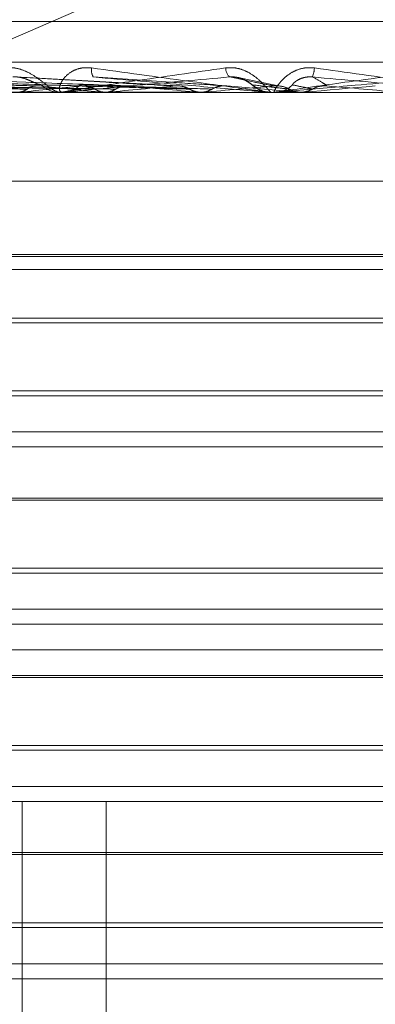
# Model space of a CAD drawing. Units: inches. Extents: x 0 to 23.4, y 0 to 16.5.
# Drawn here: x 7.1 to 7.1, y 13.1 to 13.2 of the extents above; entities that cross this region are included whole.
import ezdxf

# ---------------------------------------------------------------- set-up
doc = ezdxf.new("R2010")
doc.units = ezdxf.units.IN
doc.header["$MEASUREMENT"] = 0
doc.linetypes.add('HIDDEN', pattern=[0.07500000000000001, 0.05, -0.025])

msp = doc.modelspace()

# ---------------------------------------------------------------- linework, layer by layer
at = {"color": 7, "linetype": 'HIDDEN', "lineweight": 0}
for p, q in [((7.0544009738, 13.1723506997), (7.0900562965, 13.187771337)), ((7.1295902644, 13.1766092897), (7.0236029479, 13.1766092897)), ((7.1594775194, 13.174807507), (7.0061252812, 13.174807507)), ((7.0657834381, 13.1737405243), (7.0536976667, 13.1741251761)), ((7.0698894087, 13.1737471592), (7.0626280498, 13.1741492328)), ((7.0720277767, 13.1737441939), (7.075213091, 13.1734641779)), ((7.0744691415, 13.173726638), (7.0725943999, 13.1740990221)), ((7.0059055659, 13.1734596834), (7.1592578041, 13.1734596834)), ((7.0558228697, 13.1734641779), (7.0667256293, 13.1734641779)), ((7.0633012037, 13.1734641779), (7.0645805206, 13.1734641779)), ((7.0644932531, 13.1734641779), (7.0645805206, 13.1734641779)), ((7.064715854, 13.1734596834), (7.0645917602, 13.1734596834)), ((7.0645932354, 13.1734596834), (7.0647173301, 13.1734596834)), ((7.0648159475, 13.1734641779), (7.0709759936, 13.1734641779)), ((7.066533625, 13.1734641779), (7.0665803264, 13.1734608076)), ((7.0667256293, 13.1734641779), (7.0666787831, 13.1734608076)), ((7.0689989533, 13.1734641779), (7.0707708645, 13.1734641779)), ((7.0707708645, 13.1734641779), (7.0708207946, 13.1734608076)), ((7.0709759936, 13.1734641779), (7.0709259814, 13.1734608076)), ((7.0709259814, 13.1734608076), (7.0709260291, 13.1734596834)), ((7.0738898737, 13.1734647361), (7.0739988553, 13.1734596834)), ((7.0738975602, 13.1734641779), (7.0739876158, 13.1734641779)), ((7.0741264044, 13.1734596834), (7.0739988553, 13.1734596834)), ((7.074000372, 13.1734596834), (7.0741279212, 13.1734596834)), ((7.0742292386, 13.1734641779), (7.0754239311, 13.1734641779)), ((7.0749661375, 13.1734641779), (7.075213091, 13.1734641779)), ((7.075213091, 13.1734641779), (7.0752644451, 13.1734608076)), ((7.0753210968, 13.1734596834), (7.0753209545, 13.1734596834)), ((7.0754239311, 13.1734641779), (7.0753725604, 13.1734608076)), ((7.0753725604, 13.1734608076), (7.0753726094, 13.1734596834)), ((7.1012767628, 13.1695226756), (7.0547497639, 13.1695226756)), ((7.1000645293, 13.1662512578), (7.0528204348, 13.1662512578)), ((7.0990661441, 13.1661620856), (7.0538469728, 13.1661620856)), ((7.1000645293, 13.1655856677), (7.05284983, 13.1655856677)), ((7.0565464591, 13.1634344466), (7.096338505, 13.1634344466)), ((7.0567574427, 13.163223463), (7.0961275214, 13.163223463)), ((7.0528204348, 13.1601956681), (7.077620568, 13.1601956681)), ((7.077620568, 13.1601956681), (7.1000645293, 13.1601956681)), ((7.0961275214, 13.1599846845), (7.0567819387, 13.1599846845)), ((7.1000645293, 13.1583772421), (7.0528204348, 13.1583772421)), ((7.1000645293, 13.1577116519), (7.05284983, 13.1577116519)), ((7.0567574427, 13.1554386194), (7.0961275214, 13.1554386194)), ((7.077359023, 13.1553494472), (7.0580647293, 13.1553494472)), ((7.0948202348, 13.1553494472), (7.077359023, 13.1553494472)), ((7.0528204348, 13.1523216524), (7.077620568, 13.1523216524)), ((7.077620568, 13.1523216524), (7.1000645293, 13.1523216524)), ((7.0961275214, 13.1521106687), (7.0567819387, 13.1521106687)), ((7.1000645293, 13.1505032263), (7.0528204348, 13.1505032263)), ((7.1000645293, 13.1498376362), (7.05284983, 13.1498376362)), ((7.0070041426, 13.1487027386), (7.1603563807, 13.1487027386)), ((7.0567574427, 13.1475646036), (7.0961275214, 13.1475646036)), ((7.077359023, 13.1474754315), (7.0580647293, 13.1474754315)), ((7.0948202348, 13.1474754315), (7.077359023, 13.1474754315)), ((7.0528204348, 13.1444476366), (7.077620568, 13.1444476366)), ((7.077620568, 13.1444476366), (7.1000645293, 13.1444476366)), ((7.0961275214, 13.144236653), (7.0567819387, 13.144236653)), ((7.1000645293, 13.1426292106), (7.0528204348, 13.1426292106)), ((7.1592578041, 13.1419636204), (7.0059055659, 13.1419636204)), ((7.0629441835, 13.0829085023), (7.0629441835, 13.1419636204)), ((7.066674789, 13.0829085023), (7.066674789, 13.1419636204)), ((7.0567574427, 13.1396905879), (7.0961275214, 13.1396905879)), ((7.077359023, 13.1396014157), (7.0580647293, 13.1396014157)), ((7.0948202348, 13.1396014157), (7.077359023, 13.1396014157)), ((7.0528204348, 13.1365736209), (7.077620568, 13.1365736209)), ((7.077620568, 13.1365736209), (7.1000645293, 13.1365736209)), ((7.0961275214, 13.1363626372), (7.0567819387, 13.1363626372)), ((7.1000645293, 13.1347551948), (7.0528204348, 13.1347551948)), ((7.132123967, 13.1340896047), (6.9984897262, 13.1340896047))]:
    msp.add_line(p, q, dxfattribs=at)
at = {"color": 7, "linetype": 'HIDDEN', "lineweight": 0, "flags": 128}
msp.add_lwpolyline([(7.0786315067, 13.1737441939), (7.0782315651, 13.1737093749), (7.0778311031, 13.1736744833), (7.077430237, 13.1736395293), (7.0770290836, 13.1736045229), (7.0766277596, 13.1735694743), (7.0762263816, 13.1735343938), (7.0758250665, 13.1734992916), (7.0754239311, 13.1734641779)], dxfattribs=at)
at = {"color": 7, "linetype": 'HIDDEN', "lineweight": 0}
for centre, radius, start, end in [((7.0666070739, 13.1744469398), 0.0005943300253876, 170.3283514745, 210.6877194022), ((7.0725733803, 13.1745662403), 0.0005942984953531, 181.8756942283, 225.3267176788), ((7.0748134476, 13.1745909842), 0.0011118230376897, 336.2734861133, 357.7218384038), ((7.0940007088, 12.8817222112), 0.2934028102570492, 95.560907812, 96.0992290216), ((7.1085555651, 13.6099934713), 0.4385472238127336, 264.1320120937, 264.5014370295), ((7.0645946392, 13.1745889888), 0.0011293089963741, 224.8226161592, 269.8539299416), ((7.0647146814, 13.1745930193), 0.0011333389884448, 270.1339051169, 315.0925205945), ((7.1183125754, 12.6355901632), 0.5403421773948432, 95.1580801089, 95.478422754), ((7.1589245817, 14.1519413172), 0.9824401203072547, 264.6730652591, 264.8519627836), ((7.1706215358, 12.0651997641), 1.112735029052675, 94.9741194396, 95.137725679), ((7.0739993791, 13.1746389101), 0.0011793317117651, 225.8356850203, 247.3442073945), ((7.0741278331, 13.1746391554), 0.0011794719322217, 270.0042769959, 314.1542262316), ((6.9108832026, 11.2622006291), 1.918704609875399, 84.952324113, 85.0482701751), ((7.0647158496, 13.1745765924), 0.0011169089985859, 270.0002232055, 275.1417718886), ((7.0740003722, 13.1746378581), 0.0011781746792129, 264.9937875752, 269.9999906007), ((7.0741264042, 13.1746383712), 0.0011786878221401, 270.000007744, 275.0051218817)]:
    msp.add_arc(centre, radius, start, end, dxfattribs=at)
for points, knots in [([(7.062183055467694, 13.17454678821011), (7.062325122179915, 13.17455557090763), (7.062485486137454, 13.17456548475803), (7.062793516787944, 13.17451029909455), (7.062989038648852, 13.17444479741626), (7.063321166039556, 13.17428850127185), (7.063673860298787, 13.17406231053442), (7.064065571087423, 13.17375345262957), (7.064386857397377, 13.17350960470716), (7.064522579919837, 13.17347653808572), (7.064591760171674, 13.17345968342404)], [0, 0, 0, 0, 0.1194461009597497, 0.1348299623655009, 0.2536738278692602, 0.2817546550327744, 0.4371652095503306, 0.6109336935288034, 0.8016857882126923, 1, 1, 1, 1]), ([(7.066021191275672, 13.1745467882101), (7.06587301204219, 13.17455557090763), (7.065705748311413, 13.17456548475803), (7.065416266209406, 13.17451029909455), (7.065246234053776, 13.17444479741626), (7.064985268399242, 13.17428850127184), (7.06475102857492, 13.17406231053442), (7.064594849133526, 13.17375345262957), (7.064577910506865, 13.17350960470716), (7.06467025857745, 13.17347653808572), (7.06471733007792, 13.17345968342404)], [0, 0, 0, 0, 0.1194461009607077, 0.1348299623653469, 0.2536738278696499, 0.2817546550333519, 0.437165209550837, 0.6109336935285762, 0.8016857882130453, 0.9999999999999999, 0.9999999999999999, 0.9999999999999999, 0.9999999999999999]), ([(7.064715853985008, 13.17345968342404), (7.064709873834227, 13.17346008297679), (7.064696958305639, 13.17346094590402), (7.064721844896856, 13.17346934171405), (7.064861828207733, 13.17349853834146), (7.065797998869435, 13.17365499540502), (7.068239457012234, 13.17401898177), (7.070588080073949, 13.17435043556648), (7.07197940022762, 13.17454678821011)], [0, 0, 0, 0, 0.0132216410978769, 0.0285552137115434, 0.0542426430598746, 0.1337588501399231, 0.4868402727608647, 1, 1, 1, 1]), ([(7.074000371959811, 13.17345968342404), (7.073995668696402, 13.17346008297679), (7.073985510903523, 13.17346094590402), (7.073918412538339, 13.17346934171405), (7.073695926997478, 13.17349853834145), (7.072538345560356, 13.17365499540502), (7.069875716407303, 13.17401898177), (7.067455137779565, 13.17435043556648), (7.066021191275672, 13.1745467882101)], [0, 0, 0, 0, 0.013221641097772, 0.0285552137116899, 0.0542426430601429, 0.1337588501398175, 0.4868402727609665, 1, 1, 1, 1]), ([(7.07197940022762, 13.17454678821011), (7.072127946676097, 13.17455557090763), (7.072295624916715, 13.17456548475804), (7.072604570610735, 13.17451029909455), (7.072795008454659, 13.17444479741626), (7.073106992085145, 13.17428850127185), (7.07342058291164, 13.17406231053442), (7.073725922801455, 13.17375345262957), (7.073930455855103, 13.17350960470716), (7.073975761975585, 13.17347653808572), (7.073998855333768, 13.17345968342405)], [0, 0, 0, 0, 0.119446100960401, 0.1348299623651907, 0.2536738278689942, 0.2817546550327878, 0.4371652095502966, 0.6109336935286848, 0.8016857882128283, 0.9999999999999999, 0.9999999999999999, 0.9999999999999999, 0.9999999999999999]), ([(7.074126404365004, 13.17345968342405), (7.074127546046976, 13.17346008297679), (7.07413001177513, 13.17346094590403), (7.074183481172373, 13.17346934171405), (7.074380163890702, 13.17349853834146), (7.07547362078413, 13.17365499540502), (7.078085960797957, 13.17401898177), (7.080504383221229, 13.17435043556648), (7.081937052393405, 13.17454678821011)], [0, 0, 0, 0, 0.0132216410975106, 0.0285552137114822, 0.0542426430603457, 0.1337588501402424, 0.4868402727612299, 1, 1, 1, 1]), ([(7.075924391856551, 13.1745467882101), (7.075774611751877, 13.17455557090763), (7.075605540968366, 13.17456548475803), (7.07530033882481, 13.17451029909455), (7.075115045426455, 13.17444479741626), (7.074817423973728, 13.17428850127184), (7.07452774014757, 13.17406231053442), (7.07426993624071, 13.17375345262957), (7.074126827988692, 13.17350960470716), (7.074127552088601, 13.17347653808572), (7.074127921175569, 13.17345968342404)], [0, 0, 0, 0, 0.1194461009604063, 0.134829962365502, 0.2536738278696422, 0.2817546550331231, 0.4371652095508395, 0.6109336935290246, 0.8016857882133323, 1, 1, 1, 1]), ([(7.083495772791159, 13.17345968342405), (7.083498203029873, 13.17346008297679), (7.083503451696457, 13.17346094590403), (7.083464095494296, 13.17346934171405), (7.08329499678766, 13.17349853834146), (7.082275566952868, 13.17365499540501), (7.079737173833974, 13.17401898177), (7.077342809223135, 13.17435043556648), (7.075924391856551, 13.1745467882101)], [0, 0, 0, 0, 0.0132216410975365, 0.0285552137111743, 0.0542426430600617, 0.1337588501400204, 0.4868402727606146, 1, 1, 1, 1]), ([(7.063719916098934, 13.1737441938792), (7.063281683359016, 13.17375514129917), (7.061090516613758, 13.17380987847509), (7.055894167519872, 13.17394144151072), (7.051103190318586, 13.17406548666662), (7.048085521553606, 13.1741436183664)], [0, 0, 0, 0, 0.0846963374234329, 0.4234822757478277, 0.9999999999999999, 0.9999999999999999, 0.9999999999999999, 0.9999999999999999]), ([(7.063161384899178, 13.17360421912014), (7.062715012047581, 13.17360969419765), (7.060483147295124, 13.17363706959129), (7.055489914314163, 13.17369930786449), (7.050930377567053, 13.17375757571986), (7.048164425243738, 13.17379292275595)], [0, 0, 0, 0, 0.0895371415801823, 0.4476858070867581, 1, 1, 1, 1]), ([(7.065568848043617, 13.1737441938792), (7.0652215058928, 13.17375514129917), (7.063484792724726, 13.17380987847509), (7.059407763664252, 13.17394144151072), (7.055713881114506, 13.17406548666662), (7.053387233851629, 13.1741436183664)], [0, 0, 0, 0, 0.084696337423436, 0.423482275747687, 1, 1, 1, 1]), ([(7.066164886084608, 13.17360421912014), (7.065826341326702, 13.17360969419765), (7.064133617162151, 13.17363706959129), (7.060361224040285, 13.17369930786449), (7.056941319983947, 13.17375757571986), (7.054866703176408, 13.17379292275595)], [0, 0, 0, 0, 0.0895371415801774, 0.4476858070867072, 1, 1, 1, 1]), ([(7.067098488611808, 13.17360421912014), (7.066782936579849, 13.17360969419765), (7.065205176070496, 13.17363706959129), (7.061672134667657, 13.17369930786448), (7.058440535634423, 13.17375757571986), (7.056480150325617, 13.17379292275595)], [0, 0, 0, 0, 0.0895371415802002, 0.4476858070868124, 1, 1, 1, 1]), ([(7.067716150235919, 13.1737441938792), (7.067409624271161, 13.17375514129917), (7.06587699231705, 13.17380987847509), (7.062233270344086, 13.17394144151072), (7.058859573569391, 13.17406548666662), (7.056734600113709, 13.1741436183664)], [0, 0, 0, 0, 0.0846963374235177, 0.4234822757478167, 1, 1, 1, 1]), ([(7.063793628782368, 13.17379292275599), (7.063706836721586, 13.17381266405824), (7.063588666330516, 13.17383954252368), (7.06330149122903, 13.17397544657079), (7.063086192118628, 13.17406467058273), (7.062855533741476, 13.17412831888613), (7.062668117166367, 13.17415228713218), (7.062561715991214, 13.17414606861899), (7.062519791218165, 13.17414361836641)], [0, 0, 0, 0, 0.4235571565773963, 0.5766877106327187, 0.731134758695394, 0.8323151788318882, 0.9339279095249768, 1, 1, 1, 1]), ([(7.069733691746639, 13.1737441938792), (7.069526344952306, 13.17375514129917), (7.068489609539602, 13.17380987847509), (7.066067281700522, 13.17394144151072), (7.063890726879611, 13.17406548666662), (7.062519791218183, 13.1741436183664)], [0, 0, 0, 0, 0.0846963374235941, 0.4234822757477822, 1, 1, 1, 1]), ([(7.063161384899177, 13.17360421912014), (7.063197253187099, 13.17362565237368), (7.063331582284266, 13.17370592131775), (7.06352535090289, 13.17375507679104), (7.063678150614929, 13.17374653001171), (7.063719916098933, 13.1737441938792)], [0, 0, 0, 0, 0.2093091832041203, 0.7838766564365649, 1, 1, 1, 1]), ([(7.070375887943097, 13.17360421912014), (7.070177997167232, 13.17360969419765), (7.069188543068693, 13.17363706959129), (7.066987673518229, 13.17369930786449), (7.064999633647471, 13.17375757571986), (7.063793628782427, 13.17379292275595)], [0, 0, 0, 0, 0.0895371415802132, 0.4476858070868385, 0.9999999999999999, 0.9999999999999999, 0.9999999999999999, 0.9999999999999999]), ([(7.072155550906968, 13.17414361836641), (7.070777349445686, 13.17402075272237), (7.068465027365735, 13.17381461091395), (7.066049974913112, 13.17359119285237), (7.065026109615237, 13.17349036286342), (7.064849012876476, 13.17347071754435), (7.06480759229091, 13.17346504944049), (7.064813382742504, 13.17346444541628), (7.064815947514124, 13.17346417787512)], [0, 0, 0, 0, 0.5273188798740804, 0.8847263069757021, 0.9590362595959495, 0.9800473728106626, 0.9911623590753434, 1, 1, 1, 1]), ([(7.071373308593185, 13.17360421912014), (7.071199982253462, 13.17360969419765), (7.070333350362842, 13.17363706959129), (7.068388193859675, 13.17369930786448), (7.066601330949223, 13.17375757571986), (7.065517366087717, 13.17379292275595)], [0, 0, 0, 0, 0.0895371415800676, 0.4476858070866934, 1, 1, 1, 1]), ([(7.072027776741256, 13.1737441938792), (7.07186403619867, 13.17375514129917), (7.071045332347762, 13.17380987847509), (7.069085931101448, 13.17394144151072), (7.067251448944863, 13.17406548666662), (7.066095972875731, 13.1741436183664)], [0, 0, 0, 0, 0.08469633742347, 0.4234822757477651, 1, 1, 1, 1]), ([(7.066095972875731, 13.1741436183664), (7.067495879855898, 13.17402075272236), (7.069844619072231, 13.17381461091396), (7.072409647127521, 13.17359119285237), (7.073581368930209, 13.17349036286342), (7.073814444001245, 13.17347071754435), (7.073883757580211, 13.17346504944049), (7.073893323264401, 13.17346444541628), (7.073897560204292, 13.17346417787512)], [0, 0, 0, 0, 0.5273188798740692, 0.884726306975803, 0.9590362595958909, 0.9800473728108343, 0.9911623590751184, 1, 1, 1, 1]), ([(7.067098488611808, 13.17360421912014), (7.067138231066354, 13.17362565237368), (7.067287069172319, 13.17370592131775), (7.067501431291988, 13.17375507679104), (7.067670058536063, 13.17374653001171), (7.067716150235919, 13.1737441938792)], [0, 0, 0, 0, 0.2093091832032999, 0.7838766564364136, 1, 1, 1, 1]), ([(7.070375887943097, 13.17360421912014), (7.070334339795633, 13.17362565237368), (7.070178739250943, 13.17370592131775), (7.069955627017316, 13.17375507679104), (7.069781332507608, 13.17374653001171), (7.069733691746638, 13.1737441938792)], [0, 0, 0, 0, 0.2093091832017127, 0.783876656431542, 1, 1, 1, 1]), ([(7.071373308593185, 13.17360421912014), (7.071415488818501, 13.17362565237368), (7.07157345653632, 13.17370592131775), (7.071800664551513, 13.17375507679104), (7.071979024699673, 13.17374653001171), (7.072027776741256, 13.1737441938792)], [0, 0, 0, 0, 0.2093091832010466, 0.7838766564333421, 1, 1, 1, 1]), ([(7.073177716902093, 13.17379292275599), (7.073145372411995, 13.17381266405824), (7.07310133427061, 13.17383954252368), (7.072893308066913, 13.17397544657079), (7.072713120452247, 13.17406467058273), (7.072498538501327, 13.17412831888613), (7.072312502742049, 13.17415228713218), (7.072199913812749, 13.17414606861899), (7.072155550906964, 13.17414361836641)], [0, 0, 0, 0, 0.4235571565786626, 0.576687710631192, 0.7311347586945715, 0.8323151788315103, 0.9339279095244515, 1, 1, 1, 1]), ([(7.074141008611162, 13.1737441938792), (7.074081151226696, 13.17375514129917), (7.073781863888359, 13.17380987847509), (7.073101786510102, 13.17394144151072), (7.072521225780208, 13.17406548666662), (7.072155550906968, 13.17414361836641)], [0, 0, 0, 0, 0.0846963374234663, 0.4234822757476208, 0.9999999999999999, 0.9999999999999999, 0.9999999999999999, 0.9999999999999999]), ([(7.072503719823287, 13.17412103703971), (7.072505956175847, 13.17412075729952), (7.072585504383802, 13.17411080679716), (7.072737483746478, 13.17405017985941), (7.072947011896774, 13.17394688525716), (7.073102964201205, 13.17383216338552), (7.073209516757962, 13.17374861568615), (7.073326427742654, 13.17366280627135), (7.073492403860164, 13.17356691827279), (7.073718195818732, 13.17347564906811), (7.073905131327431, 13.17347286008665), (7.073999088182307, 13.17347145829879)], [0, 0, 0, 0, 0.0029438322557029, 0.1047136236876485, 0.2305512661986253, 0.4173731801031011, 0.5927311648111638, 0.6857918919278065, 0.7569330738540259, 0.8778305734215486, 1, 1, 1, 1]), ([(7.074806152319322, 13.17360421912014), (7.074756067813736, 13.17360969419765), (7.074505645230329, 13.17363706959129), (7.073955844411127, 13.17369930786448), (7.073471521666668, 13.17375757571986), (7.073177716902154, 13.17379292275595)], [0, 0, 0, 0, 0.0895371415801566, 0.4476858070867991, 1, 1, 1, 1]), ([(7.074806152319322, 13.17360421912014), (7.074763186395238, 13.17362565237368), (7.074602276183864, 13.17370592131775), (7.074371260791637, 13.17375507679104), (7.074190434685076, 13.17374653001171), (7.074141008611162, 13.1737441938792)], [0, 0, 0, 0, 0.2093091832034442, 0.7838766564347419, 1, 1, 1, 1]), ([(7.08194625145711, 13.17414361836641), (7.080540874243306, 13.17402075272237), (7.078182957165556, 13.17381461091396), (7.075645089019202, 13.17359119285237), (7.074512545457762, 13.17349036286342), (7.074296227318414, 13.17347071754435), (7.07423569133266, 13.17346504944049), (7.074231219360262, 13.17346444541628), (7.074229238584201, 13.17346417787512)], [0, 0, 0, 0, 0.5273188798739852, 0.884726306975653, 0.9590362595959636, 0.9800473728110067, 0.9911623590751991, 1, 1, 1, 1]), ([(7.07494944400622, 13.17379292275599), (7.07495400083759, 13.17381266405824), (7.074960205121027, 13.17383954252368), (7.075125646703621, 13.17397544657079), (7.075285747293351, 13.17406467058273), (7.075489335117187, 13.17412831888613), (7.075672146343407, 13.17415228713218), (7.075786311469686, 13.17414606861899), (7.075831295437227, 13.1741436183664)], [0, 0, 0, 0, 0.4235571565780674, 0.5766877106325603, 0.7311347586956644, 0.8323151788312689, 0.9339279095245696, 1, 1, 1, 1]), ([(7.07583134171125, 13.17360421912014), (7.075806505529277, 13.17360969419765), (7.0756823245919, 13.17363706959129), (7.075395356012478, 13.17369930786448), (7.075117811106024, 13.17375757571986), (7.07494944400616, 13.17379292275595)], [0, 0, 0, 0, 0.0895371415801347, 0.4476858070867646, 1, 1, 1, 1]), ([(7.076498962199207, 13.1737441938792), (7.076483925088624, 13.17375514129917), (7.0764087394312, 13.17380987847509), (7.076204476777749, 13.17394144151072), (7.075975512204109, 13.17406548666662), (7.075831295437229, 13.1741436183664)], [0, 0, 0, 0, 0.0846963374234365, 0.4234822757476903, 1, 1, 1, 1]), ([(7.075831295437229, 13.1741436183664), (7.077229415570989, 13.17402075272236), (7.079575156847964, 13.17381461091395), (7.082062881758472, 13.17359119285237), (7.083145990588768, 13.17349036286342), (7.083343592785872, 13.17347071754435), (7.08339480295514, 13.17346504944049), (7.083394140716879, 13.17346444541628), (7.083393847390898, 13.17346417787512)], [0, 0, 0, 0, 0.5273188798741276, 0.8847263069756451, 0.9590362595959558, 0.980047372810927, 0.9911623590750602, 1, 1, 1, 1]), ([(7.07583134171125, 13.17360421912014), (7.075874435204094, 13.17362565237368), (7.076035823168866, 13.17370592131775), (7.076267665189927, 13.17375507679104), (7.076449311841703, 13.17374653001171), (7.076498962199207, 13.1737441938792)], [0, 0, 0, 0, 0.2093091832042079, 0.783876656437498, 1, 1, 1, 1]), ([(7.062715890234034, 13.17345995171832), (7.062817846182616, 13.1734726995283), (7.062972641522874, 13.173492053981), (7.063113353025638, 13.17357567506268), (7.063161384899178, 13.17360421912014)], [0, 0, 0, 0, 0.6586499852897536, 1, 1, 1, 1]), ([(7.066602947811917, 13.17345995171832), (7.066276317730731, 13.17345990629583), (7.065191643929896, 13.17345975545675), (7.064074706402802, 13.17345968487991), (7.063284364600337, 13.17345968348216), (7.063251503565557, 13.17345968342405)], [0, 0, 0, 0, 0.2922709278856332, 0.9705738585744682, 1, 1, 1, 1]), ([(7.066653487985582, 13.17345995171832), (7.066325921334125, 13.17345990629583), (7.065238137368929, 13.17345975545675), (7.06411675232883, 13.17345968487991), (7.06332296832684, 13.17345968348216), (7.063289964171411, 13.17345968342405)], [0, 0, 0, 0, 0.2922709278855798, 0.9705738585816359, 1, 1, 1, 1]), ([(7.066164886084608, 13.17360421912014), (7.066126318837819, 13.17362634189622), (7.066006246017152, 13.17369521754449), (7.065872147224039, 13.17371519883303), (7.065781120803337, 13.17372876215552)], [0, 0, 0, 0, 0.3211988073188501, 1, 1, 1, 1]), ([(7.066653487985582, 13.17345995171832), (7.066540455379478, 13.1734726995283), (7.066368842825572, 13.173492053981), (7.066216789492195, 13.17357567506268), (7.066164886084608, 13.17360421912014)], [0, 0, 0, 0, 0.6586499852853822, 1, 1, 1, 1]), ([(7.066602947811917, 13.17345995171832), (7.06671662199015, 13.1734726995283), (7.066889208615475, 13.173492053981), (7.067045230529247, 13.17357567506268), (7.067098488611808, 13.17360421912014)], [0, 0, 0, 0, 0.6586499852891049, 1, 1, 1, 1]), ([(7.070845631794177, 13.17345995171832), (7.070660495171929, 13.17345990629583), (7.070045693121243, 13.17345975545675), (7.069412915450958, 13.17345968487991), (7.068965237689811, 13.17345968348216), (7.068946624028692, 13.17345968342405)], [0, 0, 0, 0, 0.2922709278854932, 0.9705738585746512, 1, 1, 1, 1]), ([(7.070899626734638, 13.17345995171832), (7.070713489520944, 13.17345990629583), (7.070095364704269, 13.17345975545675), (7.069457835508733, 13.17345968487991), (7.069006480244832, 13.17345968348216), (7.068987713679557, 13.17345968342405)], [0, 0, 0, 0, 0.2922709278853643, 0.970573858574246, 1, 1, 1, 1]), ([(7.070899626734638, 13.17345995171832), (7.070778706916776, 13.1734726995283), (7.070595119547818, 13.173492053981), (7.07043167853517, 13.17357567506268), (7.070375887943097, 13.17360421912014)], [0, 0, 0, 0, 0.6586499852830808, 1, 1, 1, 1]), ([(7.070845631794177, 13.17345995171832), (7.070966915721081, 13.1734726995283), (7.071151055901168, 13.173492053981), (7.071316749187469, 13.17357567506268), (7.071373308593185, 13.17360421912014)], [0, 0, 0, 0, 0.6586499852859973, 0.9999999999999999, 0.9999999999999999, 0.9999999999999999, 0.9999999999999999]), ([(7.075346098716919, 13.17345995171832), (7.075221662044568, 13.1734726995283), (7.0750327351864, 13.173492053981), (7.074863813678521, 13.17357567506268), (7.074806152319322, 13.17360421912014)], [0, 0, 0, 0, 0.6586499852883883, 0.9999999999999999, 0.9999999999999999, 0.9999999999999999, 0.9999999999999999]), ([(7.074912664331487, 13.17345968342405), (7.07491635784293, 13.17345968347914), (7.074941379519387, 13.17345968385241), (7.075051788504386, 13.17345970431592), (7.075174014437081, 13.17345980259087), (7.075275297907371, 13.17345993214445), (7.075290600527462, 13.17345995171832)], [0, 0, 0, 0, 0.0294261414228101, 0.1993472610454865, 0.8790317447276124, 1, 1, 1, 1]), ([(7.075346098716919, 13.17345995171832), (7.075308118425395, 13.17345990629583), (7.075181993400364, 13.17345975545675), (7.075051361999389, 13.1734596848799), (7.074958748643935, 13.17345968348216), (7.074954897942018, 13.17345968342404)], [0, 0, 0, 0, 0.2922709278856319, 0.9705738585744803, 1, 1, 1, 1]), ([(7.075290600527462, 13.17345995171832), (7.075415110685928, 13.1734726995283), (7.0756041491149, 13.173492053981), (7.075773525186663, 13.17357567506268), (7.07583134171125, 13.17360421912014)], [0, 0, 0, 0, 0.6586499853004409, 1, 1, 1, 1])]:
    msp.add_open_spline(points, degree=3, knots=knots, dxfattribs=at)

doc.saveas('drawing.dxf')
